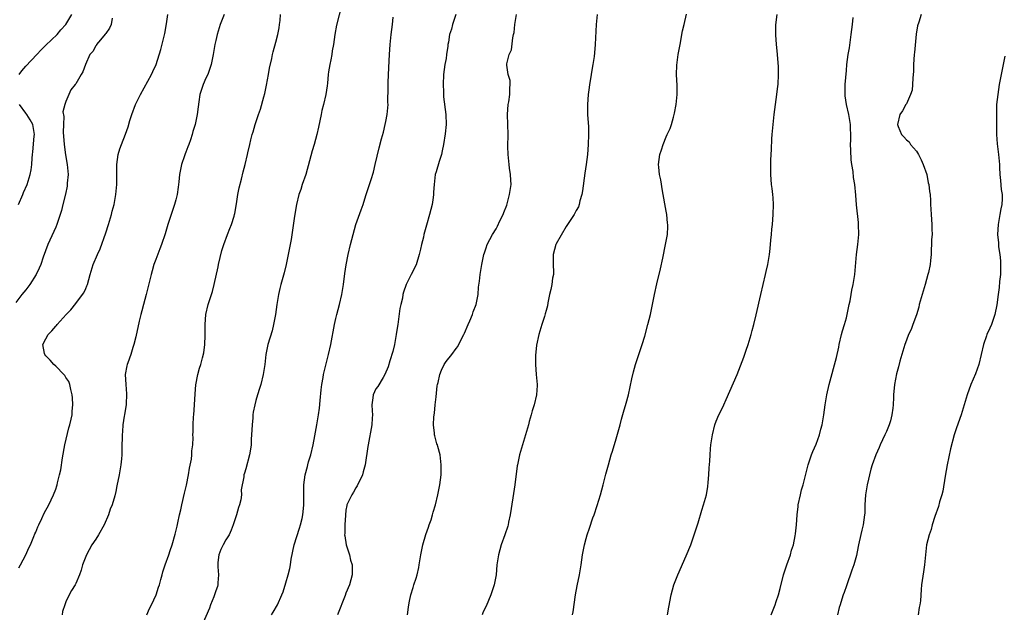
# Model space of a CAD drawing. Units: inches. Extents: x 2577000 to 2580000, y 1551000 to 1554000.
# Drawn here: x 2579656 to 2579853, y 1553169 to 1553288 of the extents above; entities that cross this region are included whole.
import ezdxf

# ---------------------------------------------------------------- set-up
doc = ezdxf.new("R2010")
doc.units = ezdxf.units.IN
doc.header["$MEASUREMENT"] = 0
doc.layers.add('LD25771551_10ft', color=83, linetype='Continuous')

msp = doc.modelspace()

# ---------------------------------------------------------------- linework, layer by layer
at = {"layer": 'LD25771551_10ft'}
for points, elevation in [([(2579720.2, 1553291), (2579719.12, 1553286.88), (2579718.78, 1553285), (2579718.5, 1553283), (2579718.26, 1553281.74), (2579718.15, 1553281), (2579717.96, 1553279.96), (2579717.75, 1553279), (2579717.53, 1553277.53), (2579717.46, 1553277), (2579717.28, 1553275.28), (2579717.25, 1553274.75), (2579716.99, 1553273.01), (2579716.49, 1553271), (2579716.16, 1553269.84), (2579716.02, 1553269), (2579715.5, 1553266.5), (2579715.17, 1553265), (2579714.64, 1553263), (2579714.25, 1553261.75), (2579713.73, 1553259.73), (2579712.96, 1553257.04), (2579712.25, 1553255), (2579711.96, 1553254.04), (2579711.59, 1553253), (2579711.11, 1553251), (2579710.7, 1553248.7), (2579710.02, 1553244.02), (2579709.47, 1553241), (2579709.08, 1553239), (2579708.67, 1553237.33), (2579707.99, 1553235), (2579707.79, 1553234.21), (2579707.51, 1553233), (2579707.19, 1553231), (2579706.91, 1553229), (2579706.54, 1553227), (2579706.23, 1553225.77), (2579705.42, 1553223), (2579705, 1553221.04), (2579704.76, 1553219), (2579704.55, 1553217.45), (2579704.47, 1553217), (2579703.97, 1553215), (2579703.75, 1553214.25), (2579703.33, 1553213), (2579703, 1553211.85), (2579702.77, 1553211), (2579702.49, 1553209.51), (2579702.42, 1553209), (2579702.37, 1553208.37), (2579702.24, 1553207), (2579702.15, 1553205), (2579702.07, 1553204.07), (2579702.03, 1553203), (2579701.91, 1553202.09), (2579701.72, 1553201), (2579701, 1553198.16), (2579700.72, 1553197.28), (2579700.6, 1553197), (2579700.56, 1553196.56), (2579700.04, 1553193.96), (2579700.1, 1553193), (2579699.97, 1553191.97), (2579699.72, 1553191), (2579699.54, 1553190.46), (2579699.13, 1553189), (2579698.49, 1553187), (2579698.09, 1553185.91), (2579697.65, 1553185), (2579697, 1553183.96), (2579696.43, 1553183), (2579695.97, 1553182.03), (2579695.57, 1553181), (2579695.43, 1553179.43), (2579695.38, 1553179), (2579695.42, 1553178.58), (2579695.51, 1553177), (2579695.37, 1553175.37), (2579695.39, 1553175), (2579695.34, 1553174.66), (2579695, 1553173.75), (2579694.76, 1553173), (2579694.57, 1553172.57), (2579693.95, 1553171), (2579693.7, 1553170.3), (2579692.27, 1553167)], 7370), ([(2579674.3, 1553288.3), (2579674.05, 1553287), (2579673.74, 1553286.26), (2579673, 1553285.24), (2579672.91, 1553285.09), (2579671.92, 1553283.92), (2579671.17, 1553283), (2579671.12, 1553282.88), (2579671, 1553282.72), (2579670.39, 1553281.61), (2579669.81, 1553281), (2579668.95, 1553279), (2579668.43, 1553277.57), (2579668.08, 1553277), (2579667, 1553275.15), (2579666.9, 1553275), (2579666.05, 1553273.95), (2579665.59, 1553273), (2579665, 1553271.64), (2579664.81, 1553271), (2579664.44, 1553269.56), (2579664.65, 1553268.65), (2579664.54, 1553267), (2579664.52, 1553265.48), (2579664.69, 1553263), (2579664.98, 1553260.98), (2579665.31, 1553259), (2579665.47, 1553257), (2579665.32, 1553255.32), (2579665.32, 1553255), (2579665.29, 1553254.71), (2579664.94, 1553253.06), (2579664.44, 1553251), (2579664.15, 1553249.85), (2579663.91, 1553249), (2579663.23, 1553247), (2579663, 1553246.46), (2579661.43, 1553243), (2579660.5, 1553240.5), (2579660.02, 1553239), (2579659.72, 1553238.28), (2579659.11, 1553237), (2579657.8, 1553235), (2579657, 1553233.98), (2579656.26, 1553233), (2579655, 1553231.43)], 7330), ([(2579655.61, 1553178.39), (2579655.96, 1553179), (2579657, 1553181), (2579657.61, 1553182.39), (2579657.94, 1553183), (2579658.64, 1553184.64), (2579658.84, 1553185.16), (2579659, 1553185.49), (2579659.44, 1553186.56), (2579659.63, 1553187), (2579660.24, 1553188.24), (2579660.72, 1553189.28), (2579661.6, 1553191), (2579662.57, 1553193), (2579663, 1553194.11), (2579663.23, 1553194.77), (2579663.3, 1553195), (2579663.37, 1553195.37), (2579663.78, 1553197), (2579664, 1553198), (2579664.34, 1553200.34), (2579664.84, 1553203), (2579665.64, 1553206.36), (2579665.85, 1553207), (2579666.12, 1553208.12), (2579666.27, 1553209), (2579666.3, 1553209.7), (2579666.43, 1553211), (2579666.37, 1553212.37), (2579666.3, 1553213), (2579665.99, 1553214.01), (2579665.79, 1553215), (2579665.6, 1553215.6), (2579665, 1553216.44), (2579664.8, 1553216.8), (2579664.62, 1553217), (2579663, 1553218.67), (2579662.65, 1553219), (2579661.9, 1553219.9), (2579661, 1553220.77), (2579660.8, 1553221), (2579660.77, 1553221.23), (2579660.4, 1553223), (2579661, 1553224.15), (2579661.48, 1553225), (2579662.25, 1553225.75), (2579663, 1553226.69), (2579663.16, 1553226.84), (2579663.27, 1553227), (2579665.09, 1553229), (2579666.02, 1553229.98), (2579667, 1553231.21), (2579668.38, 1553233), (2579668.62, 1553233.38), (2579669, 1553234.26), (2579669.25, 1553234.75), (2579669.35, 1553235), (2579669.89, 1553237), (2579670.48, 1553239), (2579671.32, 1553241), (2579671.85, 1553242.15), (2579673, 1553245.33), (2579673.54, 1553247), (2579674.14, 1553249), (2579674.3, 1553249.7), (2579674.66, 1553251), (2579675.03, 1553253), (2579675.18, 1553255), (2579675.18, 1553257), (2579675.2, 1553259), (2579675.5, 1553261), (2579675.84, 1553262.16), (2579676.13, 1553263), (2579676.92, 1553265.08), (2579677.46, 1553266.54), (2579677.82, 1553267.82), (2579678.22, 1553269), (2579678.94, 1553271), (2579679.92, 1553273), (2579682.17, 1553277), (2579682.41, 1553277.59), (2579683.05, 1553279), (2579684, 1553282), (2579684.66, 1553284.66), (2579684.81, 1553285.19), (2579685.17, 1553287.17), (2579685.43, 1553289)], 7340), ([(2579655.68, 1553277), (2579656.22, 1553277.78), (2579657, 1553278.65), (2579659.25, 1553281), (2579660.06, 1553281.94), (2579661, 1553282.85), (2579663.26, 1553285), (2579664.03, 1553285.97), (2579665.05, 1553287), (2579666.21, 1553289)], 7320), ([(2579696.65, 1553289), (2579695.88, 1553287), (2579695.67, 1553286.33), (2579695.28, 1553285), (2579695, 1553283.83), (2579694.82, 1553283), (2579694.46, 1553281), (2579694.07, 1553279), (2579693.38, 1553277), (2579693, 1553276.25), (2579692.44, 1553275), (2579691.78, 1553273), (2579691.57, 1553271.57), (2579691.47, 1553270.53), (2579691.28, 1553269), (2579690.84, 1553267), (2579690.4, 1553265.6), (2579690.26, 1553265), (2579689.93, 1553263.93), (2579689.6, 1553263), (2579689.42, 1553262.58), (2579689, 1553261.47), (2579688.86, 1553261.14), (2579688.75, 1553260.75), (2579688.15, 1553259), (2579687.76, 1553257), (2579687.58, 1553255.58), (2579687.48, 1553254.52), (2579687.24, 1553253), (2579687, 1553251.97), (2579686.73, 1553251), (2579685.42, 1553247), (2579684.86, 1553245.14), (2579684.13, 1553243), (2579683.83, 1553242.17), (2579683, 1553240.04), (2579682.64, 1553239), (2579682.27, 1553237.73), (2579682.07, 1553237), (2579681.07, 1553233), (2579680.54, 1553231), (2579680.23, 1553229.77), (2579680.01, 1553229), (2579679.69, 1553227.69), (2579679, 1553224.59), (2579678.62, 1553223), (2579678.4, 1553222.4), (2579677.98, 1553221), (2579677.38, 1553219.38), (2579677.27, 1553219), (2579677.24, 1553218.76), (2579676.91, 1553217), (2579677.01, 1553215), (2579677.17, 1553213.17), (2579677.05, 1553211.05), (2579676.74, 1553209), (2579676.67, 1553208.67), (2579676.44, 1553207), (2579676.37, 1553205.63), (2579676.27, 1553205), (2579676.25, 1553204.25), (2579676.24, 1553203), (2579676.19, 1553201.81), (2579676.19, 1553201), (2579676.14, 1553200.14), (2579676.01, 1553199), (2579675.85, 1553198.15), (2579675.69, 1553197), (2579675.24, 1553194.76), (2579675, 1553193.67), (2579674.78, 1553192.78), (2579674.25, 1553191), (2579673.89, 1553190.11), (2579673.54, 1553189), (2579672.66, 1553187), (2579671.55, 1553185), (2579671, 1553184.13), (2579670.24, 1553183), (2579669.14, 1553181), (2579668.38, 1553179), (2579668.1, 1553177.9), (2579667.74, 1553177), (2579667, 1553175.25), (2579666.87, 1553175), (2579666.16, 1553173.84), (2579665.69, 1553173), (2579665, 1553171.56), (2579664.8, 1553171), (2579664.37, 1553169.63), (2579664.26, 1553169)], 7350), ([(2579681.23, 1553169), (2579681.76, 1553170.24), (2579682.17, 1553171), (2579683.05, 1553173), (2579683.51, 1553174.49), (2579683.72, 1553175), (2579684.02, 1553176.02), (2579684.25, 1553177), (2579684.42, 1553177.58), (2579684.87, 1553179), (2579685.6, 1553181), (2579685.86, 1553181.86), (2579686.25, 1553183), (2579686.87, 1553185.13), (2579687.26, 1553186.74), (2579687.39, 1553187.39), (2579687.75, 1553189), (2579688, 1553190), (2579688.19, 1553191), (2579688.72, 1553193.28), (2579689.11, 1553194.89), (2579689.53, 1553197), (2579689.72, 1553198.28), (2579690.11, 1553200.11), (2579690.2, 1553201), (2579690.22, 1553201.78), (2579690.4, 1553203), (2579690.44, 1553204.44), (2579690.43, 1553205), (2579690.46, 1553205.54), (2579690.48, 1553207), (2579690.56, 1553208.56), (2579690.61, 1553209), (2579690.74, 1553211), (2579690.85, 1553213.15), (2579691.02, 1553214.98), (2579691.41, 1553217), (2579691.72, 1553218.28), (2579691.98, 1553219), (2579692.36, 1553220.36), (2579692.61, 1553221.39), (2579692.83, 1553223), (2579692.86, 1553224.86), (2579692.89, 1553225.11), (2579692.85, 1553227), (2579692.98, 1553229), (2579693.46, 1553231), (2579693.64, 1553231.64), (2579694.34, 1553233.66), (2579694.67, 1553235), (2579695.45, 1553238.55), (2579695.52, 1553239), (2579696.18, 1553241.82), (2579696.57, 1553243), (2579697.34, 1553245), (2579697.79, 1553246.21), (2579698.14, 1553247), (2579698.66, 1553248.66), (2579698.75, 1553249), (2579698.78, 1553249.22), (2579699.14, 1553251.14), (2579699.4, 1553253), (2579699.63, 1553254.37), (2579700.11, 1553256.11), (2579700.44, 1553257.56), (2579700.83, 1553259), (2579701.31, 1553261), (2579701.38, 1553261.38), (2579701.77, 1553263), (2579701.98, 1553263.98), (2579702.27, 1553265), (2579702.45, 1553265.55), (2579702.85, 1553267), (2579703.52, 1553269), (2579703.92, 1553270.08), (2579704.56, 1553272.56), (2579704.76, 1553273.24), (2579705.12, 1553274.88), (2579705.54, 1553277), (2579705.75, 1553278.25), (2579706.21, 1553280.21), (2579706.35, 1553281), (2579706.47, 1553281.53), (2579707, 1553283.46), (2579707.39, 1553285), (2579707.65, 1553286.35), (2579707.75, 1553287), (2579707.84, 1553287.84), (2579707.94, 1553289)], 7360), ([(2579706.15, 1553169), (2579706.48, 1553169.52), (2579707.31, 1553171), (2579708.2, 1553173), (2579708.42, 1553173.58), (2579709, 1553175.36), (2579709.47, 1553177), (2579709.78, 1553178.22), (2579709.92, 1553179), (2579710.08, 1553180.08), (2579710.66, 1553183), (2579711.69, 1553186.31), (2579711.94, 1553187), (2579712.23, 1553188.23), (2579712.39, 1553189), (2579712.43, 1553189.57), (2579712.58, 1553191), (2579712.59, 1553192.59), (2579712.58, 1553193.42), (2579712.59, 1553195), (2579712.85, 1553197), (2579713.34, 1553198.66), (2579713.4, 1553199), (2579713.54, 1553199.54), (2579713.99, 1553201), (2579714.45, 1553203), (2579714.8, 1553204.8), (2579715.2, 1553207), (2579715.53, 1553209), (2579715.72, 1553210.28), (2579715.83, 1553211.83), (2579716.03, 1553213.97), (2579716.15, 1553215), (2579716.43, 1553216.43), (2579716.52, 1553217), (2579717.5, 1553221), (2579717.96, 1553223), (2579718.72, 1553227), (2579719, 1553228.24), (2579719.19, 1553229), (2579719.72, 1553231), (2579720.18, 1553233), (2579720.51, 1553235), (2579720.78, 1553237.22), (2579721.02, 1553238.98), (2579721.41, 1553241), (2579721.89, 1553243), (2579722.42, 1553245), (2579723, 1553247), (2579724.03, 1553249.97), (2579724.42, 1553251), (2579725, 1553252.84), (2579725.71, 1553255), (2579726.02, 1553256.02), (2579726.5, 1553257.5), (2579726.86, 1553259), (2579727.63, 1553262.37), (2579728.12, 1553264.12), (2579728.49, 1553265.51), (2579728.87, 1553267), (2579729, 1553267.63), (2579729.24, 1553269), (2579729.42, 1553271), (2579729.4, 1553271.4), (2579729.46, 1553274.54), (2579729.43, 1553275), (2579729.43, 1553275.43), (2579729.59, 1553278.41), (2579729.7, 1553281), (2579729.81, 1553283), (2579730.03, 1553285), (2579730.32, 1553287), (2579730.45, 1553288.45)], 7380), ([(2579742.95, 1553289), (2579742.32, 1553287), (2579742.08, 1553286.08), (2579741.72, 1553285), (2579741.47, 1553283.47), (2579741.37, 1553283), (2579741.34, 1553282.66), (2579741.12, 1553281), (2579741, 1553280.21), (2579740.79, 1553279), (2579740.5, 1553277), (2579740.4, 1553275), (2579740.47, 1553273.53), (2579740.48, 1553273), (2579740.52, 1553272.52), (2579740.95, 1553269), (2579741.01, 1553267), (2579740.85, 1553265.15), (2579740.52, 1553263), (2579740.25, 1553261.75), (2579740.07, 1553261), (2579739.61, 1553259.61), (2579739, 1553257.57), (2579738.85, 1553257), (2579738.6, 1553255), (2579738.49, 1553253.51), (2579738.47, 1553253), (2579738.4, 1553252.4), (2579738.2, 1553251), (2579737.71, 1553249), (2579737.1, 1553246.9), (2579736.58, 1553245), (2579736.47, 1553244.47), (2579736.13, 1553243), (2579735.9, 1553242.1), (2579735.66, 1553241), (2579735.03, 1553238.97), (2579734.01, 1553237), (2579733.02, 1553235), (2579732.5, 1553233.5), (2579732.4, 1553233), (2579732.28, 1553232.28), (2579731.97, 1553231), (2579731.8, 1553230.2), (2579731.34, 1553227), (2579731.31, 1553226.69), (2579731.04, 1553225), (2579730.68, 1553223), (2579730.38, 1553221.62), (2579729.79, 1553219.79), (2579729.45, 1553218.55), (2579728.8, 1553217), (2579728.46, 1553216.46), (2579727.36, 1553214.64), (2579727, 1553214.15), (2579726.45, 1553213), (2579726.38, 1553212.38), (2579726.16, 1553211), (2579726.22, 1553209.78), (2579726.29, 1553209), (2579726.27, 1553208.27), (2579726.19, 1553207), (2579725.41, 1553203), (2579725.39, 1553202.61), (2579724.87, 1553199), (2579724.46, 1553197.54), (2579724.32, 1553197), (2579723.26, 1553194.74), (2579723, 1553194.4), (2579722.49, 1553193.51), (2579722.16, 1553193), (2579721.19, 1553191), (2579721.16, 1553190.84), (2579721, 1553189.91), (2579720.88, 1553188.88), (2579720.77, 1553187), (2579720.76, 1553185.24), (2579720.74, 1553185), (2579720.75, 1553184.75), (2579721.07, 1553183), (2579721.71, 1553181), (2579721.91, 1553179.91), (2579722.21, 1553179), (2579722.27, 1553177.73), (2579722.24, 1553177), (2579721.69, 1553175), (2579721, 1553173.31), (2579720.83, 1553172.83), (2579719.34, 1553169)], 7390), ([(2579733.28, 1553169), (2579733.51, 1553170.49), (2579733.55, 1553171), (2579733.72, 1553171.71), (2579733.96, 1553173), (2579734.46, 1553174.46), (2579734.59, 1553175), (2579735, 1553176.29), (2579735.25, 1553177), (2579735.57, 1553178.43), (2579735.66, 1553179), (2579735.76, 1553179.76), (2579735.97, 1553181), (2579736.38, 1553183), (2579736.98, 1553185.02), (2579737.47, 1553186.53), (2579737.66, 1553187), (2579738, 1553188), (2579738.32, 1553189), (2579738.46, 1553189.54), (2579738.91, 1553191), (2579739.39, 1553193), (2579739.77, 1553195), (2579740.01, 1553197), (2579740.06, 1553199), (2579739.83, 1553201), (2579739.39, 1553202.61), (2579739.27, 1553203), (2579739.19, 1553203.19), (2579738.74, 1553204.74), (2579738.71, 1553205), (2579738.7, 1553205.3), (2579738.49, 1553207), (2579738.57, 1553208.57), (2579738.67, 1553209.33), (2579738.85, 1553211), (2579739, 1553212.56), (2579739.23, 1553214.77), (2579739.28, 1553215), (2579739.4, 1553215.4), (2579739.77, 1553217), (2579740.11, 1553217.89), (2579740.66, 1553219), (2579741, 1553219.6), (2579742.16, 1553221), (2579743, 1553222.22), (2579743.36, 1553222.64), (2579744.03, 1553224.03), (2579744.55, 1553225), (2579744.7, 1553225.3), (2579745.42, 1553227), (2579745.77, 1553227.77), (2579746.28, 1553229), (2579746.44, 1553229.56), (2579746.99, 1553231), (2579747.4, 1553233), (2579747.52, 1553234.48), (2579747.7, 1553235.7), (2579747.83, 1553237), (2579748.15, 1553239), (2579748.57, 1553241), (2579748.67, 1553241.33), (2579749, 1553242.37), (2579749.23, 1553243), (2579750.26, 1553245), (2579751, 1553246.19), (2579751.29, 1553246.71), (2579751.77, 1553247.77), (2579752.39, 1553249), (2579752.58, 1553249.42), (2579753.13, 1553250.87), (2579753.71, 1553253), (2579753.99, 1553255), (2579753.92, 1553255.92), (2579753.88, 1553257), (2579753.71, 1553258.29), (2579753.59, 1553259), (2579753.4, 1553261), (2579753.37, 1553262.63), (2579753.4, 1553265), (2579753.27, 1553269), (2579753.45, 1553271), (2579753.54, 1553271.54), (2579753.76, 1553273), (2579753.73, 1553274.27), (2579753.83, 1553275), (2579753.82, 1553275.82), (2579753.45, 1553277), (2579753.15, 1553278.85), (2579753.15, 1553279), (2579753.17, 1553279.17), (2579753.63, 1553281), (2579754.07, 1553281.93), (2579754.33, 1553284.33), (2579754.5, 1553285), (2579754.59, 1553285.41), (2579754.75, 1553287), (2579755.09, 1553289)], 7400), ([(2579771.19, 1553289), (2579771.02, 1553287.02), (2579770.81, 1553283), (2579770.64, 1553281.36), (2579770.59, 1553280.59), (2579770.34, 1553279), (2579770.13, 1553277.87), (2579770, 1553277), (2579769.78, 1553275.78), (2579769.66, 1553275), (2579769.59, 1553274.41), (2579769.38, 1553273), (2579769.25, 1553271), (2579769.3, 1553269), (2579769.44, 1553266.56), (2579769.45, 1553265), (2579769.42, 1553263), (2579769.3, 1553261), (2579769.03, 1553259), (2579768.74, 1553257.26), (2579768.25, 1553253.75), (2579768.12, 1553253), (2579767.77, 1553251.77), (2579767.6, 1553251), (2579767.44, 1553250.56), (2579767, 1553249.83), (2579766.74, 1553249.26), (2579766.6, 1553249), (2579765.25, 1553247), (2579765, 1553246.65), (2579763, 1553243.14), (2579762.93, 1553243), (2579762.39, 1553241), (2579762.38, 1553240.38), (2579762.42, 1553239), (2579762.48, 1553237.52), (2579762.45, 1553237), (2579762.3, 1553236.3), (2579762.14, 1553235), (2579761.97, 1553234.03), (2579761.7, 1553233), (2579761.35, 1553231.35), (2579761.25, 1553230.75), (2579761, 1553229.86), (2579760.83, 1553229.17), (2579760.65, 1553228.65), (2579760.13, 1553227), (2579759.52, 1553225), (2579759.07, 1553222.93), (2579758.85, 1553220.85), (2579758.85, 1553219), (2579759.04, 1553217), (2579759.18, 1553215), (2579759.18, 1553214.82), (2579759.05, 1553213), (2579758.59, 1553211), (2579758.2, 1553209.8), (2579758.01, 1553209), (2579757.64, 1553207.64), (2579757.45, 1553207), (2579756.89, 1553205), (2579755.71, 1553201), (2579755.26, 1553199), (2579755.22, 1553198.78), (2579754.74, 1553195), (2579754.36, 1553192.36), (2579753.84, 1553189), (2579753.51, 1553187.51), (2579753.41, 1553187), (2579753.32, 1553186.68), (2579752.76, 1553185), (2579752.04, 1553183), (2579751.47, 1553181), (2579751.18, 1553179), (2579751, 1553177), (2579750.61, 1553175), (2579749.95, 1553173), (2579749, 1553170.68), (2579748.43, 1553169.57), (2579748.23, 1553169)], 7410), ([(2579766.29, 1553169), (2579766.42, 1553169.58), (2579766.89, 1553173), (2579767.22, 1553174.78), (2579767.68, 1553177), (2579768, 1553179), (2579768.29, 1553181), (2579768.67, 1553183), (2579769, 1553184.26), (2579769.21, 1553185), (2579769.68, 1553186.32), (2579770.37, 1553188.37), (2579770.6, 1553189), (2579771.19, 1553190.81), (2579771.85, 1553193), (2579772.39, 1553195), (2579772.92, 1553197.08), (2579773.44, 1553199), (2579774.03, 1553201), (2579774.27, 1553201.73), (2579775, 1553204.16), (2579775.78, 1553207), (2579776.09, 1553208.09), (2579776.47, 1553209.53), (2579777, 1553211.33), (2579777.44, 1553213), (2579778.16, 1553216.16), (2579778.46, 1553217.54), (2579778.88, 1553219), (2579780.21, 1553223), (2579780.72, 1553224.72), (2579781.35, 1553227), (2579781.83, 1553229), (2579782.65, 1553233), (2579783.14, 1553235.14), (2579783.86, 1553238.14), (2579784.3, 1553240.3), (2579784.88, 1553243), (2579785.24, 1553245), (2579785.35, 1553246.65), (2579785.34, 1553247), (2579785.28, 1553247.28), (2579785.14, 1553249), (2579785, 1553249.69), (2579784.27, 1553253.73), (2579783.94, 1553255.94), (2579783.69, 1553257), (2579783.5, 1553258.5), (2579783.46, 1553259), (2579783.71, 1553261), (2579784.05, 1553261.95), (2579784.38, 1553263), (2579785, 1553264.58), (2579785.22, 1553265), (2579785.77, 1553266.23), (2579786.09, 1553267), (2579786.47, 1553268.47), (2579786.62, 1553269), (2579786.69, 1553269.31), (2579786.98, 1553271), (2579787.22, 1553273), (2579787.2, 1553274.8), (2579787.08, 1553277), (2579787.13, 1553278.87), (2579787.41, 1553281), (2579787.77, 1553283), (2579788.28, 1553285.72), (2579788.58, 1553287), (2579789.08, 1553289.08)], 7420), ([(2579785.29, 1553169), (2579785.52, 1553170.48), (2579786, 1553173), (2579786.55, 1553175), (2579787.31, 1553177), (2579789, 1553180.78), (2579789.89, 1553183), (2579790.61, 1553185), (2579791, 1553186.2), (2579791.36, 1553187.36), (2579792.12, 1553189.88), (2579792.47, 1553191), (2579793.03, 1553193), (2579793.33, 1553194.67), (2579793.41, 1553195.41), (2579793.55, 1553197), (2579793.61, 1553198.39), (2579793.72, 1553199.72), (2579793.77, 1553201), (2579793.85, 1553202.15), (2579793.94, 1553203), (2579794.23, 1553205), (2579794.75, 1553207), (2579795, 1553207.67), (2579795.54, 1553209), (2579796.05, 1553209.95), (2579796.5, 1553211), (2579797, 1553212.05), (2579799.16, 1553217), (2579800.51, 1553220.51), (2579801, 1553221.88), (2579801.38, 1553223), (2579801.97, 1553225), (2579802.17, 1553225.83), (2579802.5, 1553227), (2579803, 1553228.96), (2579803.9, 1553233), (2579804.86, 1553237), (2579805, 1553237.63), (2579805.29, 1553239), (2579805.62, 1553241), (2579805.78, 1553242.22), (2579805.92, 1553243.92), (2579806.04, 1553245), (2579806.12, 1553246.12), (2579806.21, 1553247), (2579806.36, 1553249), (2579806.42, 1553251), (2579806.36, 1553252.36), (2579806.32, 1553253), (2579806.19, 1553254.19), (2579806.07, 1553255), (2579805.88, 1553257), (2579805.91, 1553258.09), (2579805.9, 1553259), (2579805.91, 1553259.91), (2579806, 1553261), (2579806.02, 1553262.02), (2579806.13, 1553264.13), (2579806.19, 1553265), (2579806.37, 1553267), (2579806.57, 1553269), (2579806.83, 1553271), (2579807.13, 1553273), (2579807.32, 1553274.68), (2579807.37, 1553275), (2579807.47, 1553277), (2579807.44, 1553278.56), (2579807.27, 1553281), (2579807.07, 1553283.07), (2579806.91, 1553284.91), (2579806.92, 1553286.92), (2579807.19, 1553289)], 7430), ([(2579806, 1553169), (2579806.77, 1553171), (2579807, 1553171.67), (2579807.42, 1553173), (2579807.76, 1553174.24), (2579808.47, 1553177), (2579808.6, 1553177.4), (2579809, 1553178.58), (2579809.12, 1553179), (2579809.81, 1553181), (2579810.07, 1553181.93), (2579810.41, 1553183), (2579810.75, 1553184.75), (2579810.82, 1553185.18), (2579811.02, 1553186.98), (2579811.16, 1553189), (2579811.36, 1553190.64), (2579811.38, 1553191), (2579811.81, 1553193), (2579812.04, 1553193.96), (2579812.36, 1553195), (2579813.38, 1553199), (2579813.59, 1553199.59), (2579814.06, 1553201), (2579814.33, 1553201.67), (2579815, 1553203.09), (2579815.66, 1553205), (2579815.91, 1553206.09), (2579816.19, 1553207), (2579816.52, 1553209), (2579816.75, 1553211), (2579817.08, 1553213), (2579817.54, 1553215), (2579819, 1553220.42), (2579819.47, 1553222.53), (2579819.56, 1553223), (2579820.03, 1553225), (2579820.23, 1553225.77), (2579820.6, 1553227), (2579821, 1553228.38), (2579821.16, 1553229), (2579821.58, 1553231), (2579821.76, 1553231.76), (2579821.98, 1553233), (2579822.11, 1553233.89), (2579822.37, 1553235), (2579822.64, 1553236.64), (2579822.68, 1553237), (2579823.04, 1553241), (2579823.3, 1553243), (2579823.48, 1553245), (2579823.44, 1553247), (2579823.42, 1553247.42), (2579823.03, 1553250.97), (2579822.89, 1553252.89), (2579822.69, 1553255), (2579822.44, 1553256.44), (2579822.38, 1553257.62), (2579822.11, 1553259), (2579821.95, 1553259.95), (2579821.87, 1553261.87), (2579821.85, 1553263), (2579821.88, 1553263.88), (2579821.88, 1553265), (2579821.81, 1553266.19), (2579821.81, 1553267), (2579821.49, 1553269), (2579821.04, 1553271), (2579820.76, 1553272.76), (2579820.75, 1553273), (2579820.77, 1553275), (2579821, 1553277.82), (2579821.12, 1553279), (2579821.39, 1553281), (2579821.62, 1553282.38), (2579821.99, 1553285), (2579822.2, 1553287), (2579822.37, 1553288.38)], 7440), ([(2579835.93, 1553289), (2579835.47, 1553287.47), (2579835.24, 1553286.76), (2579834.94, 1553285.06), (2579834.59, 1553281.41), (2579834.58, 1553281), (2579834.43, 1553279), (2579834.4, 1553277.6), (2579834.37, 1553277), (2579834.28, 1553276.28), (2579834.25, 1553275), (2579834.14, 1553273.86), (2579833.85, 1553273), (2579833, 1553271.17), (2579832.89, 1553271), (2579832.23, 1553269.77), (2579831.67, 1553269), (2579831.22, 1553267), (2579831.35, 1553266.65), (2579832.04, 1553265), (2579832.52, 1553264.52), (2579833, 1553263.94), (2579833.54, 1553263.54), (2579833.84, 1553263), (2579835, 1553261.69), (2579835.39, 1553261), (2579835.94, 1553259.94), (2579836.34, 1553259), (2579837.06, 1553257), (2579837.37, 1553255.37), (2579837.51, 1553255), (2579837.64, 1553253.64), (2579837.72, 1553253), (2579837.81, 1553251.81), (2579837.83, 1553251), (2579837.88, 1553250.12), (2579837.98, 1553249), (2579838.02, 1553248.02), (2579838.1, 1553247), (2579838.06, 1553246.06), (2579838.12, 1553245), (2579838.05, 1553244.05), (2579838.04, 1553243), (2579837.97, 1553242.03), (2579837.93, 1553241), (2579837.85, 1553239.85), (2579837.72, 1553239), (2579837.42, 1553237.42), (2579837.31, 1553237), (2579836.74, 1553235), (2579836.32, 1553233.68), (2579836.14, 1553233), (2579835.58, 1553231), (2579835.48, 1553230.52), (2579835, 1553228.96), (2579834.27, 1553227), (2579833.96, 1553226.04), (2579833.44, 1553225), (2579833, 1553223.9), (2579832.66, 1553223), (2579831.69, 1553219.69), (2579831.43, 1553218.57), (2579831, 1553217.14), (2579830.59, 1553215), (2579830.41, 1553213), (2579830.41, 1553212.41), (2579830.34, 1553211), (2579830.29, 1553210.29), (2579830.11, 1553209), (2579829.8, 1553207.8), (2579829.55, 1553207), (2579829, 1553205.65), (2579828.71, 1553205), (2579827.75, 1553203), (2579827.53, 1553202.47), (2579826.88, 1553201), (2579826.19, 1553199), (2579825.9, 1553198.1), (2579825.15, 1553195), (2579825, 1553194.16), (2579824.83, 1553193), (2579824.72, 1553191), (2579824.68, 1553189.32), (2579824.65, 1553189), (2579824.37, 1553187), (2579824.1, 1553185.9), (2579823.59, 1553183.59), (2579823.46, 1553183), (2579823.39, 1553182.61), (2579823, 1553180.83), (2579822.47, 1553179), (2579822.12, 1553177.88), (2579821, 1553174.75), (2579820.56, 1553173.44), (2579820.38, 1553173), (2579820.08, 1553172.08), (2579819.74, 1553171), (2579819.58, 1553170.42), (2579819.23, 1553169)], 7450), ([(2579852.67, 1553280.67), (2579851.93, 1553277), (2579851.56, 1553275), (2579851.24, 1553273), (2579851.03, 1553271), (2579850.99, 1553268.99), (2579851, 1553265), (2579851.13, 1553263.13), (2579851.41, 1553261), (2579851.58, 1553259), (2579851.6, 1553258.4), (2579851.69, 1553257), (2579851.83, 1553255.83), (2579851.97, 1553254.03), (2579852.11, 1553253), (2579852.14, 1553252.14), (2579852.07, 1553251), (2579851.87, 1553250.13), (2579851.7, 1553249), (2579851.31, 1553247), (2579851.2, 1553245), (2579851.38, 1553243.38), (2579851.42, 1553242.58), (2579851.65, 1553241), (2579851.78, 1553239.78), (2579851.81, 1553239), (2579851.8, 1553238.2), (2579851.79, 1553237), (2579851.63, 1553235.63), (2579851.54, 1553234.46), (2579851.32, 1553233), (2579851.05, 1553230.95), (2579850.67, 1553229), (2579849.98, 1553227), (2579849.69, 1553226.31), (2579849.09, 1553225), (2579849, 1553224.78), (2579848.41, 1553223), (2579847.45, 1553219), (2579846.81, 1553217.19), (2579845.87, 1553215), (2579845.13, 1553213), (2579843.97, 1553209), (2579843, 1553206.34), (2579842.55, 1553205), (2579841.81, 1553202.19), (2579841.12, 1553199), (2579840.72, 1553196.72), (2579840.3, 1553193.7), (2579840.08, 1553193), (2579839.6, 1553191.6), (2579839.39, 1553190.61), (2579838.65, 1553188.65), (2579838.18, 1553187), (2579837.95, 1553186.05), (2579837.57, 1553185), (2579837.03, 1553183), (2579836.79, 1553181), (2579836.62, 1553179), (2579836.43, 1553177.57), (2579836.05, 1553175), (2579835.95, 1553174.05), (2579835.8, 1553171.8), (2579835.7, 1553171), (2579835.58, 1553170.42), (2579835.33, 1553169)], 7460), ([(2579655.55, 1553251), (2579656.42, 1553253), (2579656.57, 1553253.43), (2579657.27, 1553255), (2579657.89, 1553257), (2579658.07, 1553257.93), (2579658.21, 1553259), (2579658.27, 1553260.27), (2579658.36, 1553261), (2579658.45, 1553261.55), (2579658.7, 1553264.7), (2579658.74, 1553265), (2579658.44, 1553267), (2579657.92, 1553267.92), (2579657.25, 1553269), (2579657, 1553269.28), (2579655.78, 1553271)], 7320)]:
    msp.add_lwpolyline(points, dxfattribs=dict(at, elevation=elevation))

doc.saveas('drawing.dxf')
